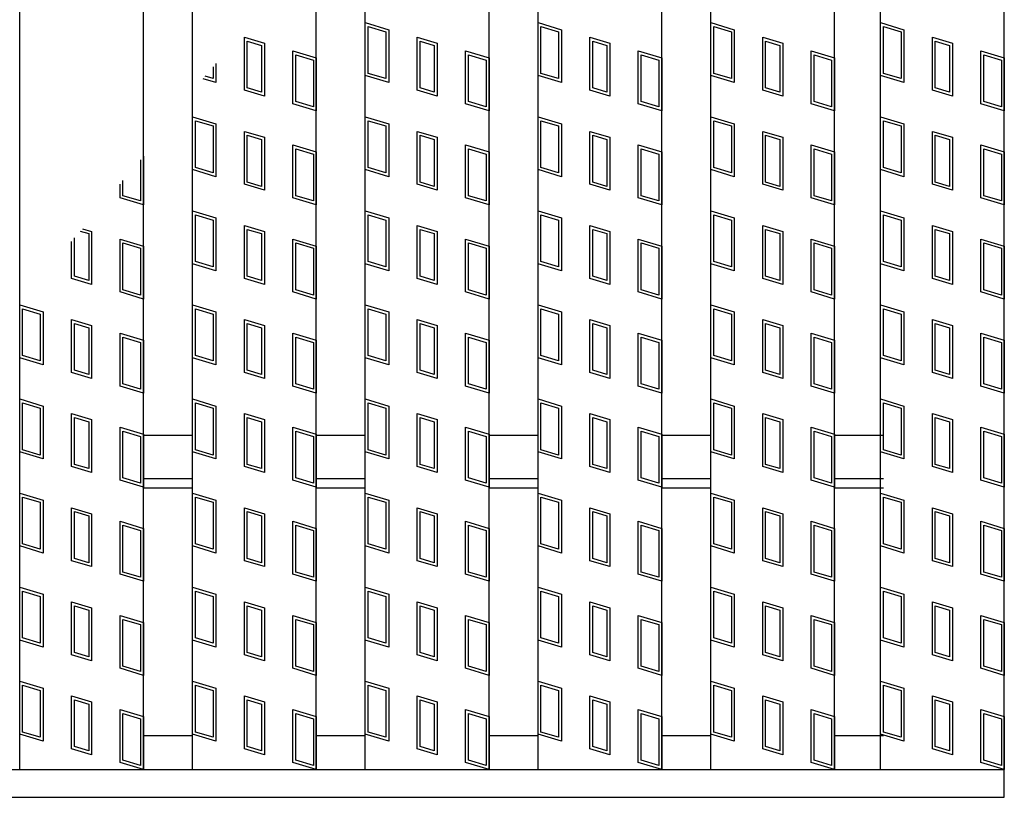
# Model space of a CAD drawing. Units: millimetres. Extents: x -182 to 174, y -128 to 105.
# Drawn here: x -51 to -35, y -10 to 2 of the extents above; entities that cross this region are included whole.
import ezdxf

# ---------------------------------------------------------------- set-up
doc = ezdxf.new("R2010")
doc.units = ezdxf.units.MM
doc.header["$LTSCALE"] = 0.25
doc.layers.add('16', color=7, linetype='Continuous')

msp = doc.modelspace()

# ---------------------------------------------------------------- linework, layer by layer
at = {"layer": '16', "color": 3, "linetype": 'Continuous', "lineweight": 25}
for p, q in [((-51.1, -9.7), (-51.1, 40.4)), ((-49.1, -9.7), (-49.1, 40.4)), ((-48.31, -9.7), (-48.31, 40.4)), ((-46.31, -9.7), (-46.31, 40.4)), ((-45.52, -9.7), (-45.52, 40.4)), ((-43.52, -9.7), (-43.52, 40.4)), ((-42.73, -9.7), (-42.73, 40.4)), ((-40.73, -9.7), (-40.73, 40.4)), ((-39.94, -9.7), (-39.94, 40.4)), ((-37.94, -9.7), (-37.94, 40.4)), ((-37.2, -9.7), (-37.2, 40.4)), ((-35.2, -9.7), (-35.2, 40.4)), ((-45.52, 1.51), (-45.52, 2.365)), ((-45.52, 2.365), (-45.14, 2.251)), ((-45.473, 1.545), (-45.473, 2.301)), ((-45.473, 2.301), (-45.188, 2.216)), ((-45.14, 2.251), (-45.14, 1.396)), ((-42.73, 1.51), (-42.73, 2.365)), ((-42.73, 2.365), (-42.35, 2.251)), ((-42.683, 1.545), (-42.683, 2.301)), ((-42.683, 2.301), (-42.398, 2.216)), ((-42.35, 2.251), (-42.35, 1.396)), ((-39.94, 1.51), (-39.94, 2.365)), ((-39.94, 2.365), (-39.56, 2.251)), ((-39.893, 1.545), (-39.893, 2.301)), ((-39.893, 2.301), (-39.608, 2.216)), ((-39.56, 2.251), (-39.56, 1.396)), ((-37.2, 1.51), (-37.2, 2.365)), ((-37.2, 2.365), (-36.82, 2.251)), ((-37.152, 1.545), (-37.152, 2.301)), ((-37.152, 2.301), (-36.867, 2.216)), ((-36.82, 2.251), (-36.82, 1.396)), ((-47.472, 1.273), (-47.472, 2.128)), ((-47.472, 2.128), (-47.149, 2.032)), ((-45.188, 2.216), (-45.188, 1.46)), ((-44.682, 1.273), (-44.682, 2.128)), ((-44.682, 2.128), (-44.359, 2.032)), ((-42.398, 2.216), (-42.398, 1.46)), ((-41.892, 1.273), (-41.892, 2.128)), ((-41.892, 2.128), (-41.569, 2.032)), ((-39.608, 2.216), (-39.608, 1.46)), ((-39.102, 1.273), (-39.102, 2.128)), ((-39.102, 2.128), (-38.779, 2.032)), ((-36.867, 2.216), (-36.867, 1.46)), ((-36.361, 1.273), (-36.361, 2.128)), ((-36.361, 2.128), (-36.038, 2.032)), ((-47.424, 1.309), (-47.424, 2.065)), ((-47.424, 2.065), (-47.196, 1.996)), ((-47.196, 1.996), (-47.196, 1.24)), ((-47.149, 2.032), (-47.149, 1.177)), ((-46.69, 1.054), (-46.69, 1.909)), ((-46.69, 1.909), (-46.31, 1.795)), ((-44.634, 1.309), (-44.634, 2.065)), ((-44.634, 2.065), (-44.406, 1.996)), ((-44.406, 1.996), (-44.406, 1.24)), ((-44.359, 2.032), (-44.359, 1.177)), ((-43.9, 1.054), (-43.9, 1.909)), ((-43.9, 1.909), (-43.52, 1.795)), ((-41.844, 1.309), (-41.844, 2.065)), ((-41.844, 2.065), (-41.616, 1.996)), ((-41.616, 1.996), (-41.616, 1.24)), ((-41.569, 2.032), (-41.569, 1.177)), ((-41.11, 1.054), (-41.11, 1.909)), ((-41.11, 1.909), (-40.73, 1.795)), ((-39.054, 1.309), (-39.054, 2.065)), ((-39.054, 2.065), (-38.826, 1.996)), ((-38.826, 1.996), (-38.826, 1.24)), ((-38.779, 2.032), (-38.779, 1.177)), ((-38.32, 1.054), (-38.32, 1.909)), ((-38.32, 1.909), (-37.94, 1.795)), ((-36.314, 1.309), (-36.314, 2.065)), ((-36.314, 2.065), (-36.086, 1.996)), ((-36.086, 1.996), (-36.086, 1.24)), ((-36.038, 2.032), (-36.038, 1.177)), ((-35.58, 1.054), (-35.58, 1.909)), ((-35.58, 1.909), (-35.2, 1.795)), ((-46.643, 1.089), (-46.643, 1.845)), ((-46.643, 1.845), (-46.358, 1.76)), ((-46.358, 1.76), (-46.358, 1.004)), ((-46.31, 1.795), (-46.31, 0.94)), ((-43.853, 1.089), (-43.853, 1.845)), ((-43.853, 1.845), (-43.568, 1.76)), ((-43.568, 1.76), (-43.568, 1.004)), ((-43.52, 1.795), (-43.52, 0.94)), ((-41.063, 1.089), (-41.063, 1.845)), ((-41.063, 1.845), (-40.778, 1.76)), ((-40.778, 1.76), (-40.778, 1.004)), ((-40.73, 1.795), (-40.73, 0.94)), ((-38.273, 1.089), (-38.273, 1.845)), ((-38.273, 1.845), (-37.988, 1.76)), ((-37.988, 1.76), (-37.988, 1.004)), ((-37.94, 1.795), (-37.94, 0.94)), ((-35.532, 1.089), (-35.532, 1.845)), ((-35.532, 1.845), (-35.247, 1.76)), ((-35.247, 1.76), (-35.247, 1.004)), ((-35.2, 1.795), (-35.2, 0.94)), ((-47.978, 1.65), (-47.978, 1.46)), ((-47.93, 1.706), (-47.93, 1.396)), ((-47.93, 1.396), (-48.139, 1.459)), ((-47.978, 1.46), (-48.106, 1.498)), ((-45.14, 1.396), (-45.52, 1.51)), ((-45.188, 1.46), (-45.473, 1.545)), ((-42.35, 1.396), (-42.73, 1.51)), ((-42.398, 1.46), (-42.683, 1.545)), ((-39.56, 1.396), (-39.94, 1.51)), ((-39.608, 1.46), (-39.893, 1.545)), ((-36.82, 1.396), (-37.2, 1.51)), ((-36.867, 1.46), (-37.152, 1.545)), ((-47.149, 1.177), (-47.472, 1.273)), ((-47.196, 1.24), (-47.424, 1.309)), ((-44.359, 1.177), (-44.682, 1.273)), ((-44.406, 1.24), (-44.634, 1.309)), ((-41.569, 1.177), (-41.892, 1.273)), ((-41.616, 1.24), (-41.844, 1.309)), ((-38.779, 1.177), (-39.102, 1.273)), ((-38.826, 1.24), (-39.054, 1.309)), ((-36.038, 1.177), (-36.361, 1.273)), ((-36.086, 1.24), (-36.314, 1.309)), ((-46.31, 0.94), (-46.69, 1.054)), ((-46.358, 1.004), (-46.643, 1.089)), ((-43.52, 0.94), (-43.9, 1.054)), ((-43.568, 1.004), (-43.853, 1.089)), ((-40.73, 0.94), (-41.11, 1.054)), ((-40.778, 1.004), (-41.063, 1.089)), ((-37.94, 0.94), (-38.32, 1.054)), ((-37.988, 1.004), (-38.273, 1.089)), ((-35.2, 0.94), (-35.58, 1.054)), ((-35.247, 1.004), (-35.532, 1.089)), ((-48.31, -0.01), (-48.31, 0.845)), ((-48.31, 0.845), (-47.93, 0.731)), ((-45.52, -0.01), (-45.52, 0.845)), ((-45.52, 0.845), (-45.14, 0.731)), ((-42.73, -0.01), (-42.73, 0.845)), ((-42.73, 0.845), (-42.35, 0.731)), ((-39.94, -0.01), (-39.94, 0.845)), ((-39.94, 0.845), (-39.56, 0.731)), ((-37.2, -0.01), (-37.2, 0.845)), ((-37.2, 0.845), (-36.82, 0.731)), ((-48.263, 0.025), (-48.263, 0.781)), ((-48.263, 0.781), (-47.978, 0.696)), ((-47.978, 0.696), (-47.978, -0.06)), ((-47.93, 0.731), (-47.93, -0.124)), ((-45.473, 0.025), (-45.473, 0.781)), ((-45.473, 0.781), (-45.188, 0.696)), ((-45.188, 0.696), (-45.188, -0.06)), ((-45.14, 0.731), (-45.14, -0.124)), ((-42.683, 0.025), (-42.683, 0.781)), ((-42.683, 0.781), (-42.398, 0.696)), ((-42.398, 0.696), (-42.398, -0.06)), ((-42.35, 0.731), (-42.35, -0.124)), ((-39.893, 0.025), (-39.893, 0.781)), ((-39.893, 0.781), (-39.608, 0.696)), ((-39.608, 0.696), (-39.608, -0.06)), ((-39.56, 0.731), (-39.56, -0.124)), ((-37.152, 0.025), (-37.152, 0.781)), ((-37.152, 0.781), (-36.867, 0.696)), ((-36.867, 0.696), (-36.867, -0.06)), ((-36.82, 0.731), (-36.82, -0.124)), ((-47.472, -0.247), (-47.472, 0.608)), ((-47.472, 0.608), (-47.149, 0.512)), ((-47.424, -0.211), (-47.424, 0.545)), ((-47.424, 0.545), (-47.196, 0.476)), ((-47.149, 0.512), (-47.149, -0.343)), ((-44.682, -0.247), (-44.682, 0.608)), ((-44.682, 0.608), (-44.359, 0.512)), ((-44.634, -0.211), (-44.634, 0.545)), ((-44.634, 0.545), (-44.406, 0.476)), ((-44.359, 0.512), (-44.359, -0.343)), ((-41.892, -0.247), (-41.892, 0.608)), ((-41.892, 0.608), (-41.569, 0.512)), ((-41.844, -0.211), (-41.844, 0.545)), ((-41.844, 0.545), (-41.616, 0.476)), ((-41.569, 0.512), (-41.569, -0.343)), ((-39.102, -0.247), (-39.102, 0.608)), ((-39.102, 0.608), (-38.779, 0.512)), ((-39.054, -0.211), (-39.054, 0.545)), ((-39.054, 0.545), (-38.826, 0.476)), ((-38.779, 0.512), (-38.779, -0.343)), ((-36.361, -0.247), (-36.361, 0.608)), ((-36.361, 0.608), (-36.038, 0.512)), ((-36.314, -0.211), (-36.314, 0.545)), ((-36.314, 0.545), (-36.086, 0.476)), ((-36.038, 0.512), (-36.038, -0.343)), ((-47.196, 0.476), (-47.196, -0.28)), ((-46.69, 0.389), (-46.31, 0.275)), ((-46.69, -0.466), (-46.69, 0.389)), ((-46.643, 0.325), (-46.358, 0.24)), ((-46.643, -0.431), (-46.643, 0.325)), ((-44.406, 0.476), (-44.406, -0.28)), ((-43.9, -0.466), (-43.9, 0.389)), ((-43.9, 0.389), (-43.52, 0.275)), ((-43.853, -0.431), (-43.853, 0.325)), ((-43.853, 0.325), (-43.568, 0.24)), ((-41.616, 0.476), (-41.616, -0.28)), ((-41.11, 0.389), (-40.73, 0.275)), ((-41.11, -0.466), (-41.11, 0.389)), ((-41.063, 0.325), (-40.778, 0.24)), ((-41.063, -0.431), (-41.063, 0.325)), ((-38.826, 0.476), (-38.826, -0.28)), ((-38.32, 0.389), (-37.94, 0.275)), ((-38.32, -0.466), (-38.32, 0.389)), ((-38.273, 0.325), (-37.988, 0.24)), ((-38.273, -0.431), (-38.273, 0.325)), ((-36.086, 0.476), (-36.086, -0.28)), ((-35.58, 0.389), (-35.2, 0.275)), ((-35.58, -0.466), (-35.58, 0.389)), ((-35.532, 0.325), (-35.247, 0.24)), ((-35.532, -0.431), (-35.532, 0.325)), ((-49.1, 0.205), (-49.1, -0.58)), ((-46.358, 0.24), (-46.358, -0.516)), ((-46.31, 0.275), (-46.31, -0.58)), ((-43.568, 0.24), (-43.568, -0.516)), ((-43.52, 0.275), (-43.52, -0.58)), ((-40.778, 0.24), (-40.778, -0.516)), ((-40.73, 0.275), (-40.73, -0.58)), ((-37.988, 0.24), (-37.988, -0.516)), ((-37.94, 0.275), (-37.94, -0.58)), ((-35.247, 0.24), (-35.247, -0.516)), ((-35.2, 0.275), (-35.2, -0.58)), ((-49.148, 0.149), (-49.148, -0.516)), ((-47.978, -0.06), (-48.263, 0.025)), ((-45.188, -0.06), (-45.473, 0.025)), ((-42.398, -0.06), (-42.683, 0.025)), ((-39.608, -0.06), (-39.893, 0.025)), ((-36.867, -0.06), (-37.152, 0.025)), ((-47.93, -0.124), (-48.31, -0.01)), ((-45.14, -0.124), (-45.52, -0.01)), ((-42.35, -0.124), (-42.73, -0.01)), ((-39.56, -0.124), (-39.94, -0.01)), ((-36.82, -0.124), (-37.2, -0.01)), ((-49.48, -0.466), (-49.48, -0.245)), ((-49.433, -0.431), (-49.433, -0.188)), ((-47.149, -0.343), (-47.472, -0.247)), ((-47.196, -0.28), (-47.424, -0.211)), ((-44.359, -0.343), (-44.682, -0.247)), ((-44.406, -0.28), (-44.634, -0.211)), ((-41.569, -0.343), (-41.892, -0.247)), ((-41.616, -0.28), (-41.844, -0.211)), ((-38.779, -0.343), (-39.102, -0.247)), ((-38.826, -0.28), (-39.054, -0.211)), ((-36.038, -0.343), (-36.361, -0.247)), ((-36.086, -0.28), (-36.314, -0.211)), ((-49.1, -0.58), (-49.48, -0.466)), ((-49.148, -0.516), (-49.433, -0.431)), ((-46.31, -0.58), (-46.69, -0.466)), ((-46.358, -0.516), (-46.643, -0.431)), ((-43.52, -0.58), (-43.9, -0.466)), ((-43.568, -0.516), (-43.853, -0.431)), ((-40.73, -0.58), (-41.11, -0.466)), ((-40.778, -0.516), (-41.063, -0.431)), ((-37.94, -0.58), (-38.32, -0.466)), ((-37.988, -0.516), (-38.273, -0.431)), ((-35.2, -0.58), (-35.58, -0.466)), ((-35.247, -0.516), (-35.532, -0.431)), ((-48.31, -1.53), (-48.31, -0.675)), ((-48.31, -0.675), (-47.93, -0.789)), ((-48.263, -1.495), (-48.263, -0.739)), ((-48.263, -0.739), (-47.978, -0.824)), ((-47.93, -0.789), (-47.93, -1.644)), ((-45.52, -1.53), (-45.52, -0.675)), ((-45.52, -0.675), (-45.14, -0.789)), ((-45.473, -1.495), (-45.473, -0.739)), ((-45.473, -0.739), (-45.188, -0.824)), ((-45.14, -0.789), (-45.14, -1.644)), ((-42.73, -1.53), (-42.73, -0.675)), ((-42.73, -0.675), (-42.35, -0.789)), ((-42.683, -1.495), (-42.683, -0.739)), ((-42.683, -0.739), (-42.398, -0.824)), ((-42.35, -0.789), (-42.35, -1.644)), ((-39.94, -1.53), (-39.94, -0.675)), ((-39.94, -0.675), (-39.56, -0.789)), ((-39.893, -1.495), (-39.893, -0.739)), ((-39.893, -0.739), (-39.608, -0.824)), ((-39.56, -0.789), (-39.56, -1.644)), ((-37.2, -1.53), (-37.2, -0.675)), ((-37.2, -0.675), (-36.82, -0.789)), ((-37.152, -1.495), (-37.152, -0.739)), ((-37.152, -0.739), (-36.867, -0.824)), ((-36.82, -0.789), (-36.82, -1.644)), ((-47.978, -0.824), (-47.978, -1.58)), ((-47.472, -1.767), (-47.472, -0.912)), ((-47.472, -0.912), (-47.149, -1.008)), ((-45.188, -0.824), (-45.188, -1.58)), ((-44.682, -1.767), (-44.682, -0.912)), ((-44.682, -0.912), (-44.359, -1.008)), ((-42.398, -0.824), (-42.398, -1.58)), ((-41.892, -1.767), (-41.892, -0.912)), ((-41.892, -0.912), (-41.569, -1.008)), ((-39.608, -0.824), (-39.608, -1.58)), ((-39.102, -1.767), (-39.102, -0.912)), ((-39.102, -0.912), (-38.779, -1.008)), ((-36.867, -0.824), (-36.867, -1.58)), ((-36.361, -1.767), (-36.361, -0.912)), ((-36.361, -0.912), (-36.038, -1.008)), ((-50.214, -1.731), (-50.214, -1.113)), ((-50.121, -1.003), (-49.986, -1.044)), ((-50.088, -0.964), (-49.939, -1.008)), ((-49.986, -1.044), (-49.986, -1.8)), ((-49.939, -1.008), (-49.939, -1.863)), ((-47.424, -1.731), (-47.424, -0.975)), ((-47.424, -0.975), (-47.196, -1.044)), ((-47.196, -1.044), (-47.196, -1.8)), ((-47.149, -1.008), (-47.149, -1.863)), ((-44.634, -1.731), (-44.634, -0.975)), ((-44.634, -0.975), (-44.406, -1.044)), ((-44.406, -1.044), (-44.406, -1.8)), ((-44.359, -1.008), (-44.359, -1.863)), ((-41.844, -1.731), (-41.844, -0.975)), ((-41.844, -0.975), (-41.616, -1.044)), ((-41.616, -1.044), (-41.616, -1.8)), ((-41.569, -1.008), (-41.569, -1.863)), ((-39.054, -1.731), (-39.054, -0.975)), ((-39.054, -0.975), (-38.826, -1.044)), ((-38.826, -1.044), (-38.826, -1.8)), ((-38.779, -1.008), (-38.779, -1.863)), ((-36.314, -1.731), (-36.314, -0.975)), ((-36.314, -0.975), (-36.086, -1.044)), ((-36.086, -1.044), (-36.086, -1.8)), ((-36.038, -1.008), (-36.038, -1.863)), ((-50.262, -1.767), (-50.262, -1.169)), ((-49.48, -1.131), (-49.1, -1.245)), ((-49.48, -1.986), (-49.48, -1.131)), ((-49.433, -1.195), (-49.148, -1.28)), ((-49.433, -1.951), (-49.433, -1.195)), ((-49.1, -1.245), (-49.1, -2.1)), ((-46.69, -1.131), (-46.31, -1.245)), ((-46.69, -1.986), (-46.69, -1.131)), ((-46.643, -1.195), (-46.358, -1.28)), ((-46.643, -1.951), (-46.643, -1.195)), ((-46.31, -1.245), (-46.31, -2.1)), ((-43.9, -1.986), (-43.9, -1.131)), ((-43.9, -1.131), (-43.52, -1.245)), ((-43.853, -1.951), (-43.853, -1.195)), ((-43.853, -1.195), (-43.568, -1.28)), ((-43.52, -1.245), (-43.52, -2.1)), ((-41.11, -1.131), (-40.73, -1.245)), ((-41.11, -1.986), (-41.11, -1.131)), ((-41.063, -1.195), (-40.778, -1.28)), ((-41.063, -1.951), (-41.063, -1.195)), ((-40.73, -1.245), (-40.73, -2.1)), ((-38.32, -1.131), (-37.94, -1.245)), ((-38.32, -1.986), (-38.32, -1.131)), ((-38.273, -1.195), (-37.988, -1.28)), ((-38.273, -1.951), (-38.273, -1.195)), ((-37.94, -1.245), (-37.94, -2.1)), ((-35.58, -1.131), (-35.2, -1.245)), ((-35.58, -1.986), (-35.58, -1.131)), ((-35.532, -1.195), (-35.247, -1.28)), ((-35.532, -1.951), (-35.532, -1.195)), ((-35.2, -1.245), (-35.2, -2.1)), ((-49.148, -1.28), (-49.148, -2.036)), ((-46.358, -1.28), (-46.358, -2.036)), ((-43.568, -1.28), (-43.568, -2.036)), ((-40.778, -1.28), (-40.778, -2.036)), ((-37.988, -1.28), (-37.988, -2.036)), ((-35.247, -1.28), (-35.247, -2.036)), ((-47.93, -1.644), (-48.31, -1.53)), ((-47.978, -1.58), (-48.263, -1.495)), ((-45.14, -1.644), (-45.52, -1.53)), ((-45.188, -1.58), (-45.473, -1.495)), ((-42.35, -1.644), (-42.73, -1.53)), ((-42.398, -1.58), (-42.683, -1.495)), ((-39.56, -1.644), (-39.94, -1.53)), ((-39.608, -1.58), (-39.893, -1.495)), ((-36.82, -1.644), (-37.2, -1.53)), ((-36.867, -1.58), (-37.152, -1.495)), ((-49.986, -1.8), (-50.214, -1.731)), ((-47.196, -1.8), (-47.424, -1.731)), ((-44.406, -1.8), (-44.634, -1.731)), ((-41.616, -1.8), (-41.844, -1.731)), ((-38.826, -1.8), (-39.054, -1.731)), ((-36.086, -1.8), (-36.314, -1.731)), ((-49.939, -1.863), (-50.262, -1.767)), ((-47.149, -1.863), (-47.472, -1.767)), ((-44.359, -1.863), (-44.682, -1.767)), ((-41.569, -1.863), (-41.892, -1.767)), ((-38.779, -1.863), (-39.102, -1.767)), ((-36.038, -1.863), (-36.361, -1.767)), ((-49.1, -2.1), (-49.48, -1.986)), ((-49.148, -2.036), (-49.433, -1.951)), ((-46.31, -2.1), (-46.69, -1.986)), ((-46.358, -2.036), (-46.643, -1.951)), ((-43.52, -2.1), (-43.9, -1.986)), ((-43.568, -2.036), (-43.853, -1.951)), ((-40.73, -2.1), (-41.11, -1.986)), ((-40.778, -2.036), (-41.063, -1.951)), ((-37.94, -2.1), (-38.32, -1.986)), ((-37.988, -2.036), (-38.273, -1.951)), ((-35.2, -2.1), (-35.58, -1.986)), ((-35.247, -2.036), (-35.532, -1.951)), ((-51.1, -3.05), (-51.1, -2.195)), ((-51.1, -2.195), (-50.72, -2.309)), ((-48.31, -3.05), (-48.31, -2.195)), ((-48.31, -2.195), (-47.93, -2.309)), ((-45.52, -3.05), (-45.52, -2.195)), ((-45.52, -2.195), (-45.14, -2.309)), ((-42.73, -3.05), (-42.73, -2.195)), ((-42.73, -2.195), (-42.35, -2.309)), ((-39.94, -3.05), (-39.94, -2.195)), ((-39.94, -2.195), (-39.56, -2.309)), ((-37.2, -3.05), (-37.2, -2.195)), ((-37.2, -2.195), (-36.82, -2.309)), ((-51.053, -3.015), (-51.053, -2.259)), ((-51.053, -2.259), (-50.768, -2.344)), ((-50.768, -2.344), (-50.768, -3.1)), ((-50.72, -2.309), (-50.72, -3.164)), ((-48.263, -3.015), (-48.263, -2.259)), ((-48.263, -2.259), (-47.978, -2.344)), ((-47.978, -2.344), (-47.978, -3.1)), ((-47.93, -2.309), (-47.93, -3.164)), ((-45.473, -3.015), (-45.473, -2.259)), ((-45.473, -2.259), (-45.188, -2.344)), ((-45.188, -2.344), (-45.188, -3.1)), ((-45.14, -2.309), (-45.14, -3.164)), ((-42.683, -3.015), (-42.683, -2.259)), ((-42.683, -2.259), (-42.398, -2.344)), ((-42.398, -2.344), (-42.398, -3.1)), ((-42.35, -2.309), (-42.35, -3.164)), ((-39.893, -3.015), (-39.893, -2.259)), ((-39.893, -2.259), (-39.608, -2.344)), ((-39.608, -2.344), (-39.608, -3.1)), ((-39.56, -2.309), (-39.56, -3.164)), ((-37.152, -3.015), (-37.152, -2.259)), ((-37.152, -2.259), (-36.867, -2.344)), ((-36.867, -2.344), (-36.867, -3.1)), ((-36.82, -2.309), (-36.82, -3.164)), ((-50.262, -3.287), (-50.262, -2.432)), ((-50.262, -2.432), (-49.939, -2.528)), ((-50.214, -3.251), (-50.214, -2.495)), ((-50.214, -2.495), (-49.986, -2.564)), ((-49.939, -2.528), (-49.939, -3.383)), ((-47.472, -3.287), (-47.472, -2.432)), ((-47.472, -2.432), (-47.149, -2.528)), ((-47.424, -3.251), (-47.424, -2.495)), ((-47.424, -2.495), (-47.196, -2.564)), ((-47.149, -2.528), (-47.149, -3.383)), ((-44.682, -3.287), (-44.682, -2.432)), ((-44.682, -2.432), (-44.359, -2.528)), ((-44.634, -3.251), (-44.634, -2.495)), ((-44.634, -2.495), (-44.406, -2.564)), ((-44.359, -2.528), (-44.359, -3.383)), ((-41.892, -3.287), (-41.892, -2.432)), ((-41.892, -2.432), (-41.569, -2.528)), ((-41.844, -3.251), (-41.844, -2.495)), ((-41.844, -2.495), (-41.616, -2.564)), ((-41.569, -2.528), (-41.569, -3.383)), ((-39.102, -3.287), (-39.102, -2.432)), ((-39.102, -2.432), (-38.779, -2.528)), ((-39.054, -3.251), (-39.054, -2.495)), ((-39.054, -2.495), (-38.826, -2.564)), ((-38.779, -2.528), (-38.779, -3.383)), ((-36.361, -3.287), (-36.361, -2.432)), ((-36.361, -2.432), (-36.038, -2.528)), ((-36.314, -3.251), (-36.314, -2.495)), ((-36.314, -2.495), (-36.086, -2.564)), ((-36.038, -2.528), (-36.038, -3.383)), ((-49.986, -2.564), (-49.986, -3.32)), ((-49.48, -3.506), (-49.48, -2.651)), ((-49.48, -2.651), (-49.1, -2.765)), ((-47.196, -2.564), (-47.196, -3.32)), ((-46.69, -3.506), (-46.69, -2.651)), ((-46.69, -2.651), (-46.31, -2.765)), ((-44.406, -2.564), (-44.406, -3.32)), ((-43.9, -3.506), (-43.9, -2.651)), ((-43.9, -2.651), (-43.52, -2.765)), ((-41.616, -2.564), (-41.616, -3.32)), ((-41.11, -3.506), (-41.11, -2.651)), ((-41.11, -2.651), (-40.73, -2.765)), ((-38.826, -2.564), (-38.826, -3.32)), ((-38.32, -3.506), (-38.32, -2.651)), ((-38.32, -2.651), (-37.94, -2.765)), ((-36.086, -2.564), (-36.086, -3.32)), ((-35.58, -3.506), (-35.58, -2.651)), ((-35.58, -2.651), (-35.2, -2.765)), ((-49.433, -3.471), (-49.433, -2.715)), ((-49.433, -2.715), (-49.148, -2.8)), ((-49.148, -2.8), (-49.148, -3.556)), ((-49.1, -2.765), (-49.1, -3.62)), ((-46.643, -3.471), (-46.643, -2.715)), ((-46.643, -2.715), (-46.358, -2.8)), ((-46.358, -2.8), (-46.358, -3.556)), ((-46.31, -2.765), (-46.31, -3.62)), ((-43.853, -3.471), (-43.853, -2.715)), ((-43.853, -2.715), (-43.568, -2.8)), ((-43.568, -2.8), (-43.568, -3.556)), ((-43.52, -2.765), (-43.52, -3.62)), ((-41.063, -3.471), (-41.063, -2.715)), ((-41.063, -2.715), (-40.778, -2.8)), ((-40.778, -2.8), (-40.778, -3.556)), ((-40.73, -2.765), (-40.73, -3.62)), ((-38.273, -3.471), (-38.273, -2.715)), ((-38.273, -2.715), (-37.988, -2.8)), ((-37.988, -2.8), (-37.988, -3.556)), ((-37.94, -2.765), (-37.94, -3.62)), ((-35.532, -3.471), (-35.532, -2.715)), ((-35.532, -2.715), (-35.247, -2.8)), ((-35.247, -2.8), (-35.247, -3.556)), ((-35.2, -2.765), (-35.2, -3.62)), ((-50.768, -3.1), (-51.053, -3.015)), ((-47.978, -3.1), (-48.263, -3.015)), ((-45.188, -3.1), (-45.473, -3.015)), ((-42.398, -3.1), (-42.683, -3.015)), ((-39.608, -3.1), (-39.893, -3.015)), ((-36.867, -3.1), (-37.152, -3.015)), ((-50.72, -3.164), (-51.1, -3.05)), ((-47.93, -3.164), (-48.31, -3.05)), ((-45.14, -3.164), (-45.52, -3.05)), ((-42.35, -3.164), (-42.73, -3.05)), ((-39.56, -3.164), (-39.94, -3.05)), ((-36.82, -3.164), (-37.2, -3.05)), ((-49.939, -3.383), (-50.262, -3.287)), ((-49.986, -3.32), (-50.214, -3.251)), ((-47.149, -3.383), (-47.472, -3.287)), ((-47.196, -3.32), (-47.424, -3.251)), ((-44.359, -3.383), (-44.682, -3.287)), ((-44.406, -3.32), (-44.634, -3.251)), ((-41.569, -3.383), (-41.892, -3.287)), ((-41.616, -3.32), (-41.844, -3.251)), ((-38.779, -3.383), (-39.102, -3.287)), ((-38.826, -3.32), (-39.054, -3.251)), ((-36.038, -3.383), (-36.361, -3.287)), ((-36.086, -3.32), (-36.314, -3.251)), ((-49.148, -3.556), (-49.433, -3.471)), ((-46.358, -3.556), (-46.643, -3.471)), ((-43.568, -3.556), (-43.853, -3.471)), ((-40.778, -3.556), (-41.063, -3.471)), ((-37.988, -3.556), (-38.273, -3.471)), ((-35.247, -3.556), (-35.532, -3.471)), ((-49.1, -3.62), (-49.48, -3.506)), ((-46.31, -3.62), (-46.69, -3.506)), ((-43.52, -3.62), (-43.9, -3.506)), ((-40.73, -3.62), (-41.11, -3.506)), ((-37.94, -3.62), (-38.32, -3.506)), ((-35.2, -3.62), (-35.58, -3.506)), ((-51.1, -4.57), (-51.1, -3.715)), ((-51.1, -3.715), (-50.72, -3.829)), ((-51.053, -4.535), (-51.053, -3.779)), ((-51.053, -3.779), (-50.768, -3.864)), ((-48.31, -4.57), (-48.31, -3.715)), ((-48.31, -3.715), (-47.93, -3.829)), ((-48.263, -4.535), (-48.263, -3.779)), ((-48.263, -3.779), (-47.978, -3.864)), ((-45.52, -4.57), (-45.52, -3.715)), ((-45.52, -3.715), (-45.14, -3.829)), ((-45.473, -4.535), (-45.473, -3.779)), ((-45.473, -3.779), (-45.188, -3.864)), ((-42.73, -4.57), (-42.73, -3.715)), ((-42.73, -3.715), (-42.35, -3.829)), ((-42.683, -4.535), (-42.683, -3.779)), ((-42.683, -3.779), (-42.398, -3.864)), ((-39.94, -4.57), (-39.94, -3.715)), ((-39.94, -3.715), (-39.56, -3.829)), ((-39.893, -4.535), (-39.893, -3.779)), ((-39.893, -3.779), (-39.608, -3.864)), ((-37.2, -4.57), (-37.2, -3.715)), ((-37.2, -3.715), (-36.82, -3.829)), ((-37.152, -4.535), (-37.152, -3.779)), ((-37.152, -3.779), (-36.867, -3.864)), ((-50.768, -3.864), (-50.768, -4.62)), ((-50.72, -3.829), (-50.72, -4.684)), ((-50.262, -4.807), (-50.262, -3.952)), ((-50.262, -3.952), (-49.939, -4.048)), ((-47.978, -3.864), (-47.978, -4.62)), ((-47.93, -3.829), (-47.93, -4.684)), ((-47.472, -4.807), (-47.472, -3.952)), ((-47.472, -3.952), (-47.149, -4.048)), ((-45.188, -3.864), (-45.188, -4.62)), ((-45.14, -3.829), (-45.14, -4.684)), ((-44.682, -4.807), (-44.682, -3.952)), ((-44.682, -3.952), (-44.359, -4.048)), ((-42.398, -3.864), (-42.398, -4.62)), ((-42.35, -3.829), (-42.35, -4.684)), ((-41.892, -4.807), (-41.892, -3.952)), ((-41.892, -3.952), (-41.569, -4.048)), ((-39.608, -3.864), (-39.608, -4.62)), ((-39.56, -3.829), (-39.56, -4.684)), ((-39.102, -4.807), (-39.102, -3.952)), ((-39.102, -3.952), (-38.779, -4.048)), ((-36.867, -3.864), (-36.867, -4.62)), ((-36.82, -3.829), (-36.82, -4.684)), ((-36.361, -4.807), (-36.361, -3.952)), ((-36.361, -3.952), (-36.038, -4.048)), ((-50.214, -4.771), (-50.214, -4.015)), ((-50.214, -4.015), (-49.986, -4.084)), ((-49.986, -4.084), (-49.986, -4.84)), ((-49.939, -4.048), (-49.939, -4.903)), ((-47.424, -4.771), (-47.424, -4.015)), ((-47.424, -4.015), (-47.196, -4.084)), ((-47.196, -4.084), (-47.196, -4.84)), ((-47.149, -4.048), (-47.149, -4.903)), ((-44.634, -4.771), (-44.634, -4.015)), ((-44.634, -4.015), (-44.406, -4.084)), ((-44.406, -4.084), (-44.406, -4.84)), ((-44.359, -4.048), (-44.359, -4.903)), ((-41.844, -4.771), (-41.844, -4.015)), ((-41.844, -4.015), (-41.616, -4.084)), ((-41.616, -4.084), (-41.616, -4.84)), ((-41.569, -4.048), (-41.569, -4.903)), ((-39.054, -4.771), (-39.054, -4.015)), ((-39.054, -4.015), (-38.826, -4.084)), ((-38.826, -4.084), (-38.826, -4.84)), ((-38.779, -4.048), (-38.779, -4.903)), ((-36.314, -4.771), (-36.314, -4.015)), ((-36.314, -4.015), (-36.086, -4.084)), ((-36.086, -4.084), (-36.086, -4.84)), ((-36.038, -4.048), (-36.038, -4.903)), ((-49.48, -5.026), (-49.48, -4.171)), ((-49.48, -4.171), (-49.1, -4.285)), ((-49.433, -4.991), (-49.433, -4.235)), ((-49.433, -4.235), (-49.148, -4.32)), ((-49.1, -4.285), (-49.1, -5.14)), ((-46.69, -5.026), (-46.69, -4.171)), ((-46.69, -4.171), (-46.31, -4.285)), ((-46.643, -4.991), (-46.643, -4.235)), ((-46.643, -4.235), (-46.358, -4.32)), ((-46.31, -4.285), (-46.31, -5.14)), ((-43.9, -5.026), (-43.9, -4.171)), ((-43.9, -4.171), (-43.52, -4.285)), ((-43.853, -4.991), (-43.853, -4.235)), ((-43.853, -4.235), (-43.568, -4.32)), ((-43.52, -4.285), (-43.52, -5.14)), ((-41.11, -5.026), (-41.11, -4.171)), ((-41.11, -4.171), (-40.73, -4.285)), ((-41.063, -4.991), (-41.063, -4.235)), ((-41.063, -4.235), (-40.778, -4.32)), ((-40.73, -4.285), (-40.73, -5.14)), ((-38.32, -5.026), (-38.32, -4.171)), ((-38.32, -4.171), (-37.94, -4.285)), ((-38.273, -4.991), (-38.273, -4.235)), ((-38.273, -4.235), (-37.988, -4.32)), ((-37.94, -4.285), (-37.94, -5.14)), ((-35.58, -5.026), (-35.58, -4.171)), ((-35.58, -4.171), (-35.2, -4.285)), ((-35.532, -4.991), (-35.532, -4.235)), ((-35.532, -4.235), (-35.247, -4.32)), ((-35.2, -4.285), (-35.2, -5.14)), ((-49.148, -4.32), (-49.148, -5.076)), ((-49.1, -4.3), (-48.31, -4.3)), ((-46.358, -4.32), (-46.358, -5.076)), ((-46.31, -4.3), (-45.52, -4.3)), ((-43.568, -4.32), (-43.568, -5.076)), ((-43.52, -4.3), (-42.73, -4.3)), ((-40.778, -4.32), (-40.778, -5.076)), ((-40.73, -4.3), (-39.94, -4.3)), ((-37.988, -4.32), (-37.988, -5.076)), ((-37.94, -4.3), (-37.15, -4.3)), ((-35.247, -4.32), (-35.247, -5.076)), ((-50.72, -4.684), (-51.1, -4.57)), ((-50.768, -4.62), (-51.053, -4.535)), ((-47.93, -4.684), (-48.31, -4.57)), ((-47.978, -4.62), (-48.263, -4.535)), ((-45.14, -4.684), (-45.52, -4.57)), ((-45.188, -4.62), (-45.473, -4.535)), ((-42.35, -4.684), (-42.73, -4.57)), ((-42.398, -4.62), (-42.683, -4.535)), ((-39.56, -4.684), (-39.94, -4.57)), ((-39.608, -4.62), (-39.893, -4.535)), ((-36.82, -4.684), (-37.2, -4.57)), ((-36.867, -4.62), (-37.152, -4.535)), ((-49.939, -4.903), (-50.262, -4.807)), ((-49.986, -4.84), (-50.214, -4.771)), ((-47.149, -4.903), (-47.472, -4.807)), ((-47.196, -4.84), (-47.424, -4.771)), ((-44.359, -4.903), (-44.682, -4.807)), ((-44.406, -4.84), (-44.634, -4.771)), ((-41.569, -4.903), (-41.892, -4.807)), ((-41.616, -4.84), (-41.844, -4.771)), ((-38.779, -4.903), (-39.102, -4.807)), ((-38.826, -4.84), (-39.054, -4.771)), ((-36.038, -4.903), (-36.361, -4.807)), ((-36.086, -4.84), (-36.314, -4.771)), ((-49.1, -5.14), (-49.48, -5.026)), ((-49.148, -5.076), (-49.433, -4.991)), ((-49.1, -5), (-48.31, -5)), ((-46.31, -5.14), (-46.69, -5.026)), ((-46.358, -5.076), (-46.643, -4.991)), ((-46.31, -5), (-45.52, -5)), ((-43.52, -5.14), (-43.9, -5.026)), ((-43.568, -5.076), (-43.853, -4.991)), ((-43.52, -5), (-42.73, -5)), ((-40.73, -5.14), (-41.11, -5.026)), ((-40.778, -5.076), (-41.063, -4.991)), ((-40.73, -5), (-39.94, -5)), ((-37.94, -5.14), (-38.32, -5.026)), ((-37.988, -5.076), (-38.273, -4.991)), ((-37.94, -5), (-37.15, -5)), ((-35.2, -5.14), (-35.58, -5.026)), ((-35.247, -5.076), (-35.532, -4.991)), ((-51.1, -6.09), (-51.1, -5.235)), ((-51.1, -5.235), (-50.72, -5.349)), ((-49.1, -5.15), (-48.31, -5.15)), ((-48.31, -6.09), (-48.31, -5.235)), ((-48.31, -5.235), (-47.93, -5.349)), ((-46.31, -5.15), (-45.52, -5.15)), ((-45.52, -6.09), (-45.52, -5.235)), ((-45.52, -5.235), (-45.14, -5.349)), ((-43.52, -5.15), (-42.73, -5.15)), ((-42.73, -6.09), (-42.73, -5.235)), ((-42.73, -5.235), (-42.35, -5.349)), ((-40.73, -5.15), (-39.94, -5.15)), ((-39.94, -6.09), (-39.94, -5.235)), ((-39.94, -5.235), (-39.56, -5.349)), ((-37.94, -5.15), (-37.15, -5.15)), ((-37.2, -6.09), (-37.2, -5.235)), ((-37.2, -5.235), (-36.82, -5.349)), ((-51.053, -6.055), (-51.053, -5.299)), ((-51.053, -5.299), (-50.768, -5.384)), ((-50.768, -5.384), (-50.768, -6.14)), ((-50.72, -5.349), (-50.72, -6.204)), ((-48.263, -6.055), (-48.263, -5.299)), ((-48.263, -5.299), (-47.978, -5.384)), ((-47.978, -5.384), (-47.978, -6.14)), ((-47.93, -5.349), (-47.93, -6.204)), ((-45.473, -6.055), (-45.473, -5.299)), ((-45.473, -5.299), (-45.188, -5.384)), ((-45.188, -5.384), (-45.188, -6.14)), ((-45.14, -5.349), (-45.14, -6.204)), ((-42.683, -6.055), (-42.683, -5.299)), ((-42.683, -5.299), (-42.398, -5.384)), ((-42.398, -5.384), (-42.398, -6.14)), ((-42.35, -5.349), (-42.35, -6.204)), ((-39.893, -6.055), (-39.893, -5.299)), ((-39.893, -5.299), (-39.608, -5.384)), ((-39.608, -5.384), (-39.608, -6.14)), ((-39.56, -5.349), (-39.56, -6.204)), ((-37.152, -6.055), (-37.152, -5.299)), ((-37.152, -5.299), (-36.867, -5.384)), ((-36.867, -5.384), (-36.867, -6.14)), ((-36.82, -5.349), (-36.82, -6.204)), ((-50.262, -6.327), (-50.262, -5.472)), ((-50.262, -5.472), (-49.939, -5.568)), ((-50.214, -6.291), (-50.214, -5.535)), ((-50.214, -5.535), (-49.986, -5.604)), ((-47.472, -6.327), (-47.472, -5.472)), ((-47.472, -5.472), (-47.149, -5.568)), ((-47.424, -6.291), (-47.424, -5.535)), ((-47.424, -5.535), (-47.196, -5.604)), ((-44.682, -6.327), (-44.682, -5.472)), ((-44.682, -5.472), (-44.359, -5.568)), ((-44.634, -6.291), (-44.634, -5.535)), ((-44.634, -5.535), (-44.406, -5.604)), ((-41.892, -6.327), (-41.892, -5.472)), ((-41.892, -5.472), (-41.569, -5.568)), ((-41.844, -6.291), (-41.844, -5.535)), ((-41.844, -5.535), (-41.616, -5.604)), ((-39.102, -6.327), (-39.102, -5.472)), ((-39.102, -5.472), (-38.779, -5.568)), ((-39.054, -6.291), (-39.054, -5.535)), ((-39.054, -5.535), (-38.826, -5.604)), ((-36.361, -6.327), (-36.361, -5.472)), ((-36.361, -5.472), (-36.038, -5.568)), ((-36.314, -6.291), (-36.314, -5.535)), ((-36.314, -5.535), (-36.086, -5.604)), ((-49.986, -5.604), (-49.986, -6.36)), ((-49.939, -5.568), (-49.939, -6.423)), ((-49.48, -6.546), (-49.48, -5.691)), ((-49.48, -5.691), (-49.1, -5.805)), ((-47.196, -5.604), (-47.196, -6.36)), ((-47.149, -5.568), (-47.149, -6.423)), ((-46.69, -6.546), (-46.69, -5.691)), ((-46.69, -5.691), (-46.31, -5.805)), ((-44.406, -5.604), (-44.406, -6.36)), ((-44.359, -5.568), (-44.359, -6.423)), ((-43.9, -6.546), (-43.9, -5.691)), ((-43.9, -5.691), (-43.52, -5.805)), ((-41.616, -5.604), (-41.616, -6.36)), ((-41.569, -5.568), (-41.569, -6.423)), ((-41.11, -6.546), (-41.11, -5.691)), ((-41.11, -5.691), (-40.73, -5.805)), ((-38.826, -5.604), (-38.826, -6.36)), ((-38.779, -5.568), (-38.779, -6.423)), ((-38.32, -6.546), (-38.32, -5.691)), ((-38.32, -5.691), (-37.94, -5.805)), ((-36.086, -5.604), (-36.086, -6.36)), ((-36.038, -5.568), (-36.038, -6.423)), ((-35.58, -6.546), (-35.58, -5.691)), ((-35.58, -5.691), (-35.2, -5.805)), ((-49.433, -6.511), (-49.433, -5.755)), ((-49.433, -5.755), (-49.148, -5.84)), ((-49.148, -5.84), (-49.148, -6.596)), ((-49.1, -5.805), (-49.1, -6.66)), ((-46.643, -6.511), (-46.643, -5.755)), ((-46.643, -5.755), (-46.358, -5.84)), ((-46.358, -5.84), (-46.358, -6.596)), ((-46.31, -5.805), (-46.31, -6.66)), ((-43.853, -6.511), (-43.853, -5.755)), ((-43.853, -5.755), (-43.568, -5.84)), ((-43.568, -5.84), (-43.568, -6.596)), ((-43.52, -5.805), (-43.52, -6.66)), ((-41.063, -6.511), (-41.063, -5.755)), ((-41.063, -5.755), (-40.778, -5.84)), ((-40.778, -5.84), (-40.778, -6.596)), ((-40.73, -5.805), (-40.73, -6.66)), ((-38.273, -6.511), (-38.273, -5.755)), ((-38.273, -5.755), (-37.988, -5.84)), ((-37.988, -5.84), (-37.988, -6.596)), ((-37.94, -5.805), (-37.94, -6.66)), ((-35.532, -6.511), (-35.532, -5.755)), ((-35.532, -5.755), (-35.247, -5.84)), ((-35.247, -5.84), (-35.247, -6.596)), ((-35.2, -5.805), (-35.2, -6.66)), ((-50.72, -6.204), (-51.1, -6.09)), ((-50.768, -6.14), (-51.053, -6.055)), ((-47.93, -6.204), (-48.31, -6.09)), ((-47.978, -6.14), (-48.263, -6.055)), ((-45.14, -6.204), (-45.52, -6.09)), ((-45.188, -6.14), (-45.473, -6.055)), ((-42.35, -6.204), (-42.73, -6.09)), ((-42.398, -6.14), (-42.683, -6.055)), ((-39.56, -6.204), (-39.94, -6.09)), ((-39.608, -6.14), (-39.893, -6.055)), ((-36.82, -6.204), (-37.2, -6.09)), ((-36.867, -6.14), (-37.152, -6.055)), ((-49.939, -6.423), (-50.262, -6.327)), ((-49.986, -6.36), (-50.214, -6.291)), ((-47.149, -6.423), (-47.472, -6.327)), ((-47.196, -6.36), (-47.424, -6.291)), ((-44.359, -6.423), (-44.682, -6.327)), ((-44.406, -6.36), (-44.634, -6.291)), ((-41.569, -6.423), (-41.892, -6.327)), ((-41.616, -6.36), (-41.844, -6.291)), ((-38.779, -6.423), (-39.102, -6.327)), ((-38.826, -6.36), (-39.054, -6.291)), ((-36.038, -6.423), (-36.361, -6.327)), ((-36.086, -6.36), (-36.314, -6.291)), ((-49.148, -6.596), (-49.433, -6.511)), ((-46.358, -6.596), (-46.643, -6.511)), ((-43.568, -6.596), (-43.853, -6.511)), ((-40.778, -6.596), (-41.063, -6.511)), ((-37.988, -6.596), (-38.273, -6.511)), ((-35.247, -6.596), (-35.532, -6.511)), ((-49.1, -6.66), (-49.48, -6.546)), ((-46.31, -6.66), (-46.69, -6.546)), ((-43.52, -6.66), (-43.9, -6.546)), ((-40.73, -6.66), (-41.11, -6.546)), ((-37.94, -6.66), (-38.32, -6.546)), ((-35.2, -6.66), (-35.58, -6.546)), ((-51.1, -7.61), (-51.1, -6.755)), ((-51.1, -6.755), (-50.72, -6.869)), ((-51.053, -7.575), (-51.053, -6.819)), ((-51.053, -6.819), (-50.768, -6.904)), ((-48.31, -7.61), (-48.31, -6.755)), ((-48.31, -6.755), (-47.93, -6.869)), ((-48.263, -7.575), (-48.263, -6.819)), ((-48.263, -6.819), (-47.978, -6.904)), ((-45.52, -7.61), (-45.52, -6.755)), ((-45.52, -6.755), (-45.14, -6.869)), ((-45.473, -7.575), (-45.473, -6.819)), ((-45.473, -6.819), (-45.188, -6.904)), ((-42.73, -7.61), (-42.73, -6.755)), ((-42.73, -6.755), (-42.35, -6.869)), ((-42.683, -7.575), (-42.683, -6.819)), ((-42.683, -6.819), (-42.398, -6.904)), ((-39.94, -7.61), (-39.94, -6.755)), ((-39.94, -6.755), (-39.56, -6.869)), ((-39.893, -7.575), (-39.893, -6.819)), ((-39.893, -6.819), (-39.608, -6.904)), ((-37.2, -7.61), (-37.2, -6.755)), ((-37.2, -6.755), (-36.82, -6.869)), ((-37.152, -7.575), (-37.152, -6.819)), ((-37.152, -6.819), (-36.867, -6.904)), ((-50.768, -6.904), (-50.768, -7.66)), ((-50.72, -6.869), (-50.72, -7.724)), ((-50.262, -7.847), (-50.262, -6.992)), ((-50.262, -6.992), (-49.939, -7.088)), ((-47.978, -6.904), (-47.978, -7.66)), ((-47.93, -6.869), (-47.93, -7.724)), ((-47.472, -7.847), (-47.472, -6.992)), ((-47.472, -6.992), (-47.149, -7.088)), ((-45.188, -6.904), (-45.188, -7.66)), ((-45.14, -6.869), (-45.14, -7.724)), ((-44.682, -7.847), (-44.682, -6.992)), ((-44.682, -6.992), (-44.359, -7.088)), ((-42.398, -6.904), (-42.398, -7.66)), ((-42.35, -6.869), (-42.35, -7.724)), ((-41.892, -7.847), (-41.892, -6.992)), ((-41.892, -6.992), (-41.569, -7.088)), ((-39.608, -6.904), (-39.608, -7.66)), ((-39.56, -6.869), (-39.56, -7.724)), ((-39.102, -7.847), (-39.102, -6.992)), ((-39.102, -6.992), (-38.779, -7.088)), ((-36.867, -6.904), (-36.867, -7.66)), ((-36.82, -6.869), (-36.82, -7.724)), ((-36.361, -7.847), (-36.361, -6.992)), ((-36.361, -6.992), (-36.038, -7.088)), ((-50.214, -7.811), (-50.214, -7.055)), ((-50.214, -7.055), (-49.986, -7.124)), ((-49.986, -7.124), (-49.986, -7.88)), ((-49.939, -7.088), (-49.939, -7.943)), ((-47.424, -7.811), (-47.424, -7.055)), ((-47.424, -7.055), (-47.196, -7.124)), ((-47.196, -7.124), (-47.196, -7.88)), ((-47.149, -7.088), (-47.149, -7.943)), ((-44.634, -7.811), (-44.634, -7.055)), ((-44.634, -7.055), (-44.406, -7.124)), ((-44.406, -7.124), (-44.406, -7.88)), ((-44.359, -7.088), (-44.359, -7.943)), ((-41.844, -7.811), (-41.844, -7.055)), ((-41.844, -7.055), (-41.616, -7.124)), ((-41.616, -7.124), (-41.616, -7.88)), ((-41.569, -7.088), (-41.569, -7.943)), ((-39.054, -7.811), (-39.054, -7.055)), ((-39.054, -7.055), (-38.826, -7.124)), ((-38.826, -7.124), (-38.826, -7.88)), ((-38.779, -7.088), (-38.779, -7.943)), ((-36.314, -7.811), (-36.314, -7.055)), ((-36.314, -7.055), (-36.086, -7.124)), ((-36.086, -7.124), (-36.086, -7.88)), ((-36.038, -7.088), (-36.038, -7.943)), ((-49.48, -8.066), (-49.48, -7.211)), ((-49.48, -7.211), (-49.1, -7.325)), ((-49.433, -8.031), (-49.433, -7.275)), ((-49.433, -7.275), (-49.148, -7.36)), ((-46.69, -8.066), (-46.69, -7.211)), ((-46.69, -7.211), (-46.31, -7.325)), ((-46.643, -8.031), (-46.643, -7.275)), ((-46.643, -7.275), (-46.358, -7.36)), ((-43.9, -8.066), (-43.9, -7.211)), ((-43.9, -7.211), (-43.52, -7.325)), ((-43.853, -8.031), (-43.853, -7.275)), ((-43.853, -7.275), (-43.568, -7.36)), ((-41.11, -8.066), (-41.11, -7.211)), ((-41.11, -7.211), (-40.73, -7.325)), ((-41.063, -8.031), (-41.063, -7.275)), ((-41.063, -7.275), (-40.778, -7.36)), ((-38.32, -8.066), (-38.32, -7.211)), ((-38.32, -7.211), (-37.94, -7.325)), ((-38.273, -8.031), (-38.273, -7.275)), ((-38.273, -7.275), (-37.988, -7.36)), ((-35.58, -8.066), (-35.58, -7.211)), ((-35.58, -7.211), (-35.2, -7.325)), ((-35.532, -8.031), (-35.532, -7.275)), ((-35.532, -7.275), (-35.247, -7.36)), ((-49.148, -7.36), (-49.148, -8.116)), ((-49.1, -7.325), (-49.1, -8.18)), ((-46.358, -7.36), (-46.358, -8.116)), ((-46.31, -7.325), (-46.31, -8.18)), ((-43.568, -7.36), (-43.568, -8.116)), ((-43.52, -7.325), (-43.52, -8.18)), ((-40.778, -7.36), (-40.778, -8.116)), ((-40.73, -7.325), (-40.73, -8.18)), ((-37.988, -7.36), (-37.988, -8.116)), ((-37.94, -7.325), (-37.94, -8.18)), ((-35.247, -7.36), (-35.247, -8.116)), ((-35.2, -7.325), (-35.2, -8.18)), ((-50.72, -7.724), (-51.1, -7.61)), ((-50.768, -7.66), (-51.053, -7.575)), ((-47.93, -7.724), (-48.31, -7.61)), ((-47.978, -7.66), (-48.263, -7.575)), ((-45.14, -7.724), (-45.52, -7.61)), ((-45.188, -7.66), (-45.473, -7.575)), ((-42.35, -7.724), (-42.73, -7.61)), ((-42.398, -7.66), (-42.683, -7.575)), ((-39.56, -7.724), (-39.94, -7.61)), ((-39.608, -7.66), (-39.893, -7.575)), ((-36.82, -7.724), (-37.2, -7.61)), ((-36.867, -7.66), (-37.152, -7.575)), ((-49.939, -7.943), (-50.262, -7.847)), ((-49.986, -7.88), (-50.214, -7.811)), ((-47.149, -7.943), (-47.472, -7.847)), ((-47.196, -7.88), (-47.424, -7.811)), ((-44.359, -7.943), (-44.682, -7.847)), ((-44.406, -7.88), (-44.634, -7.811)), ((-41.569, -7.943), (-41.892, -7.847)), ((-41.616, -7.88), (-41.844, -7.811)), ((-38.779, -7.943), (-39.102, -7.847)), ((-38.826, -7.88), (-39.054, -7.811)), ((-36.038, -7.943), (-36.361, -7.847)), ((-36.086, -7.88), (-36.314, -7.811)), ((-49.1, -8.18), (-49.48, -8.066)), ((-49.148, -8.116), (-49.433, -8.031)), ((-46.31, -8.18), (-46.69, -8.066)), ((-46.358, -8.116), (-46.643, -8.031)), ((-43.52, -8.18), (-43.9, -8.066)), ((-43.568, -8.116), (-43.853, -8.031)), ((-40.73, -8.18), (-41.11, -8.066)), ((-40.778, -8.116), (-41.063, -8.031)), ((-37.94, -8.18), (-38.32, -8.066)), ((-37.988, -8.116), (-38.273, -8.031)), ((-35.2, -8.18), (-35.58, -8.066)), ((-35.247, -8.116), (-35.532, -8.031)), ((-51.1, -9.13), (-51.1, -8.275)), ((-51.1, -8.275), (-50.72, -8.389)), ((-51.053, -9.095), (-51.053, -8.339)), ((-51.053, -8.339), (-50.768, -8.424)), ((-50.768, -8.424), (-50.768, -9.18)), ((-50.72, -8.389), (-50.72, -9.244)), ((-48.31, -9.13), (-48.31, -8.275)), ((-48.31, -8.275), (-47.93, -8.389)), ((-48.263, -9.095), (-48.263, -8.339)), ((-48.263, -8.339), (-47.978, -8.424)), ((-47.978, -8.424), (-47.978, -9.18)), ((-47.93, -8.389), (-47.93, -9.244)), ((-45.52, -9.13), (-45.52, -8.275)), ((-45.52, -8.275), (-45.14, -8.389)), ((-45.473, -9.095), (-45.473, -8.339)), ((-45.473, -8.339), (-45.188, -8.424)), ((-45.188, -8.424), (-45.188, -9.18)), ((-45.14, -8.389), (-45.14, -9.244)), ((-42.73, -9.13), (-42.73, -8.275)), ((-42.73, -8.275), (-42.35, -8.389)), ((-42.683, -9.095), (-42.683, -8.339)), ((-42.683, -8.339), (-42.398, -8.424)), ((-42.398, -8.424), (-42.398, -9.18)), ((-42.35, -8.389), (-42.35, -9.244)), ((-39.94, -9.13), (-39.94, -8.275)), ((-39.94, -8.275), (-39.56, -8.389)), ((-39.893, -9.095), (-39.893, -8.339)), ((-39.893, -8.339), (-39.608, -8.424)), ((-39.608, -8.424), (-39.608, -9.18)), ((-39.56, -8.389), (-39.56, -9.244)), ((-37.2, -9.13), (-37.2, -8.275)), ((-37.2, -8.275), (-36.82, -8.389)), ((-37.152, -9.095), (-37.152, -8.339)), ((-37.152, -8.339), (-36.867, -8.424)), ((-36.867, -8.424), (-36.867, -9.18)), ((-36.82, -8.389), (-36.82, -9.244)), ((-50.262, -9.367), (-50.262, -8.512)), ((-50.262, -8.512), (-49.939, -8.608)), ((-50.214, -9.331), (-50.214, -8.575)), ((-50.214, -8.575), (-49.986, -8.644)), ((-47.472, -9.367), (-47.472, -8.512)), ((-47.472, -8.512), (-47.149, -8.608)), ((-47.424, -9.331), (-47.424, -8.575)), ((-47.424, -8.575), (-47.196, -8.644)), ((-44.682, -9.367), (-44.682, -8.512)), ((-44.682, -8.512), (-44.359, -8.608)), ((-44.634, -9.331), (-44.634, -8.575)), ((-44.634, -8.575), (-44.406, -8.644)), ((-41.892, -9.367), (-41.892, -8.512)), ((-41.892, -8.512), (-41.569, -8.608)), ((-41.844, -9.331), (-41.844, -8.575)), ((-41.844, -8.575), (-41.616, -8.644)), ((-39.102, -9.367), (-39.102, -8.512)), ((-39.102, -8.512), (-38.779, -8.608)), ((-39.054, -9.331), (-39.054, -8.575)), ((-39.054, -8.575), (-38.826, -8.644)), ((-36.361, -9.367), (-36.361, -8.512)), ((-36.361, -8.512), (-36.038, -8.608)), ((-36.314, -9.331), (-36.314, -8.575)), ((-36.314, -8.575), (-36.086, -8.644)), ((-49.986, -8.644), (-49.986, -9.4)), ((-49.939, -8.608), (-49.939, -9.463)), ((-49.48, -9.586), (-49.48, -8.731)), ((-49.48, -8.731), (-49.1, -8.845)), ((-47.196, -8.644), (-47.196, -9.4)), ((-47.149, -8.608), (-47.149, -9.463)), ((-46.69, -9.586), (-46.69, -8.731)), ((-46.69, -8.731), (-46.31, -8.845)), ((-44.406, -8.644), (-44.406, -9.4)), ((-44.359, -8.608), (-44.359, -9.463)), ((-43.9, -8.731), (-43.52, -8.845)), ((-43.9, -9.586), (-43.9, -8.731)), ((-41.616, -8.644), (-41.616, -9.4)), ((-41.569, -8.608), (-41.569, -9.463)), ((-41.11, -9.586), (-41.11, -8.731)), ((-41.11, -8.731), (-40.73, -8.845)), ((-38.826, -8.644), (-38.826, -9.4)), ((-38.779, -8.608), (-38.779, -9.463)), ((-38.32, -9.586), (-38.32, -8.731)), ((-38.32, -8.731), (-37.94, -8.845)), ((-36.086, -8.644), (-36.086, -9.4)), ((-36.038, -8.608), (-36.038, -9.463)), ((-35.58, -9.586), (-35.58, -8.731)), ((-35.58, -8.731), (-35.2, -8.845)), ((-49.433, -9.551), (-49.433, -8.795)), ((-49.433, -8.795), (-49.148, -8.88)), ((-49.148, -8.88), (-49.148, -9.636)), ((-49.1, -8.845), (-49.1, -9.7)), ((-46.643, -9.551), (-46.643, -8.795)), ((-46.643, -8.795), (-46.358, -8.88)), ((-46.358, -8.88), (-46.358, -9.636)), ((-46.31, -8.845), (-46.31, -9.7)), ((-43.853, -9.551), (-43.853, -8.795)), ((-43.853, -8.795), (-43.568, -8.88)), ((-43.568, -8.88), (-43.568, -9.636)), ((-43.52, -8.845), (-43.52, -9.7)), ((-41.063, -9.551), (-41.063, -8.795)), ((-41.063, -8.795), (-40.778, -8.88)), ((-40.778, -8.88), (-40.778, -9.636)), ((-40.73, -8.845), (-40.73, -9.7)), ((-38.273, -9.551), (-38.273, -8.795)), ((-38.273, -8.795), (-37.988, -8.88)), ((-37.988, -8.88), (-37.988, -9.636)), ((-37.94, -8.845), (-37.94, -9.7)), ((-35.532, -9.551), (-35.532, -8.795)), ((-35.532, -8.795), (-35.247, -8.88)), ((-35.247, -8.88), (-35.247, -9.636)), ((-35.2, -8.845), (-35.2, -9.7)), ((-50.72, -9.244), (-51.1, -9.13)), ((-50.768, -9.18), (-51.053, -9.095)), ((-49.1, -9.15), (-48.31, -9.15)), ((-47.93, -9.244), (-48.31, -9.13)), ((-47.978, -9.18), (-48.263, -9.095)), ((-46.31, -9.15), (-45.52, -9.15)), ((-45.14, -9.244), (-45.52, -9.13)), ((-45.188, -9.18), (-45.473, -9.095)), ((-43.52, -9.15), (-42.73, -9.15)), ((-42.35, -9.244), (-42.73, -9.13)), ((-42.398, -9.18), (-42.683, -9.095)), ((-40.73, -9.15), (-39.94, -9.15)), ((-39.56, -9.244), (-39.94, -9.13)), ((-39.608, -9.18), (-39.893, -9.095)), ((-37.94, -9.15), (-37.15, -9.15)), ((-36.82, -9.244), (-37.2, -9.13)), ((-36.867, -9.18), (-37.152, -9.095)), ((-49.939, -9.463), (-50.262, -9.367)), ((-49.986, -9.4), (-50.214, -9.331)), ((-47.149, -9.463), (-47.472, -9.367)), ((-47.196, -9.4), (-47.424, -9.331)), ((-44.359, -9.463), (-44.682, -9.367)), ((-44.406, -9.4), (-44.634, -9.331)), ((-41.569, -9.463), (-41.892, -9.367)), ((-41.616, -9.4), (-41.844, -9.331)), ((-38.779, -9.463), (-39.102, -9.367)), ((-38.826, -9.4), (-39.054, -9.331)), ((-36.038, -9.463), (-36.361, -9.367)), ((-36.086, -9.4), (-36.314, -9.331)), ((-49.1, -9.7), (-49.48, -9.586)), ((-49.148, -9.636), (-49.433, -9.551)), ((-46.31, -9.7), (-46.69, -9.586)), ((-46.358, -9.636), (-46.643, -9.551)), ((-43.52, -9.7), (-43.9, -9.586)), ((-43.568, -9.636), (-43.853, -9.551)), ((-40.73, -9.7), (-41.11, -9.586)), ((-40.778, -9.636), (-41.063, -9.551)), ((-37.94, -9.7), (-38.32, -9.586)), ((-37.988, -9.636), (-38.273, -9.551)), ((-35.2, -9.7), (-35.58, -9.586)), ((-35.247, -9.636), (-35.532, -9.551)), ((-134.8, -9.7), (-35.2, -9.7)), ((-51.1, -9.7), (-49.1, -9.7)), ((-48.31, -9.7), (-46.31, -9.7)), ((-45.52, -9.7), (-43.52, -9.7)), ((-42.73, -9.7), (-40.73, -9.7)), ((-39.94, -9.7), (-37.94, -9.7)), ((-37.2, -9.7), (-35.2, -9.7)), ((-35.2, -10.15), (-35.2, -9.7)), ((-134.8, -10.15), (-35.2, -10.15))]:
    msp.add_line(p, q, dxfattribs=at)

doc.saveas('drawing.dxf')
